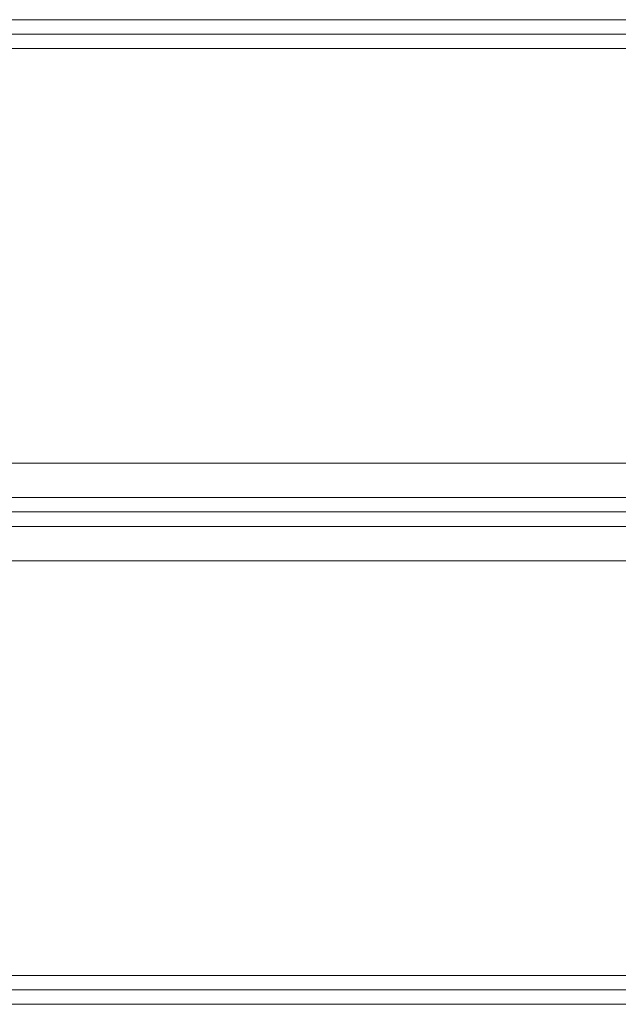
# Model space of a CAD drawing. Units: millimetres. Extents: x -834 to 15610, y -5534 to 5500.
# Drawn here: x 10477 to 10850, y 2438 to 3052 of the extents above; entities that cross this region are included whole.
import ezdxf

# ---------------------------------------------------------------- set-up
doc = ezdxf.new("R2010")
doc.units = ezdxf.units.MM
doc.header["$MEASUREMENT"] = 0
for name, color, linetype, lineweight in [('orbit - Level 25', 253, 'Continuous', 0), ('orbit - Level 29', 7, 'Continuous', 0), ('orbit - Level 30', 7, 'Continuous', 0)]:
    doc.layers.add(name, color=color, linetype=linetype, lineweight=lineweight)

# ---------------------------------------------------------------- blocks, each defined once
blk = doc.blocks.new('From Smart Solid_232')
at = {"layer": 'orbit - Level 29', "color": 12, "linetype": 'Continuous', "lineweight": 13}
for p, q in [((-228, 9), (228, 9)), ((-229.57, 0), (229.57, 0)), ((-226.43, 0), (226.43, 0)), ((-228, -9), (228, -9))]:
    blk.add_line(p, q, dxfattribs=at)
blk.add_ellipse((-228, 0), major_axis=(0, -9), ratio=0.174099, dxfattribs=at)
at = {"layer": 'orbit - Level 29', "color": 12, "linetype": 'Continuous', "lineweight": 13, "extrusion": (0, 0, -1)}
blk.add_ellipse((228, 0), major_axis=(0, -9), ratio=0.174099, dxfattribs=at)
blk = doc.blocks.new('From Smart Solid_233')
at = {"layer": 'orbit - Level 29', "color": 12, "linetype": 'Continuous', "lineweight": 13}
for p, q in [((-228, 9), (228, 9)), ((-229.57, 0), (229.57, 0)), ((-226.43, 0), (226.43, 0)), ((-228, -9), (228, -9))]:
    blk.add_line(p, q, dxfattribs=at)
at = {"layer": 'orbit - Level 29', "color": 12, "linetype": 'Continuous', "lineweight": 13, "extrusion": (0, 0, -1)}
blk.add_ellipse((-228, 0), major_axis=(0, 9), ratio=0.174099, dxfattribs=at)
at = {"layer": 'orbit - Level 29', "color": 12, "linetype": 'Continuous', "lineweight": 13}
blk.add_ellipse((228, 0), major_axis=(0, 9), ratio=0.174099, dxfattribs=at)
blk = doc.blocks.new('From Smart Solid_245')
at = {"layer": 'orbit - Level 25', "color": 156, "lineweight": 13}
for p, q in [((-1400, 30.5), (1400, 30.5)), ((-1400, 0), (1400, 0)), ((-1400, 0), (1400, 0)), ((-1400, -30.5), (1400, -30.5))]:
    blk.add_line(p, q, dxfattribs=at)
blk = doc.blocks.new('From Smart Solid_252')
at = {"layer": 'orbit - Level 30', "color": 12, "linetype": 'Continuous', "lineweight": 13}
for p, q in [((495.81, 9), (-496.74, 9)), ((496.74, 0), (-496.74, 0)), ((494.87, 0), (-496.74, 0)), ((495.81, -9), (-496.74, -9))]:
    blk.add_line(p, q, dxfattribs=at)

msp = doc.modelspace()

# ---------------------------------------------------------------- block references
at = {"layer": 'orbit - Level 25', "color": 156, "lineweight": 13}
msp.add_blockref('From Smart Solid_245', (10319.7, 2744.64), dxfattribs=at)
at = {"layer": 'orbit - Level 29', "color": 12, "linetype": 'Continuous', "lineweight": 13}
for name, p in [('From Smart Solid_232', (10664.7, 3042.64)), ('From Smart Solid_233', (10664.7, 2446.64))]:
    msp.add_blockref(name, p, dxfattribs=at)
at = {"layer": 'orbit - Level 30', "color": 12, "linetype": 'Continuous', "lineweight": 13}
msp.add_blockref('From Smart Solid_252', (10816.44, 2744.64), dxfattribs=at)

doc.saveas('drawing.dxf')
